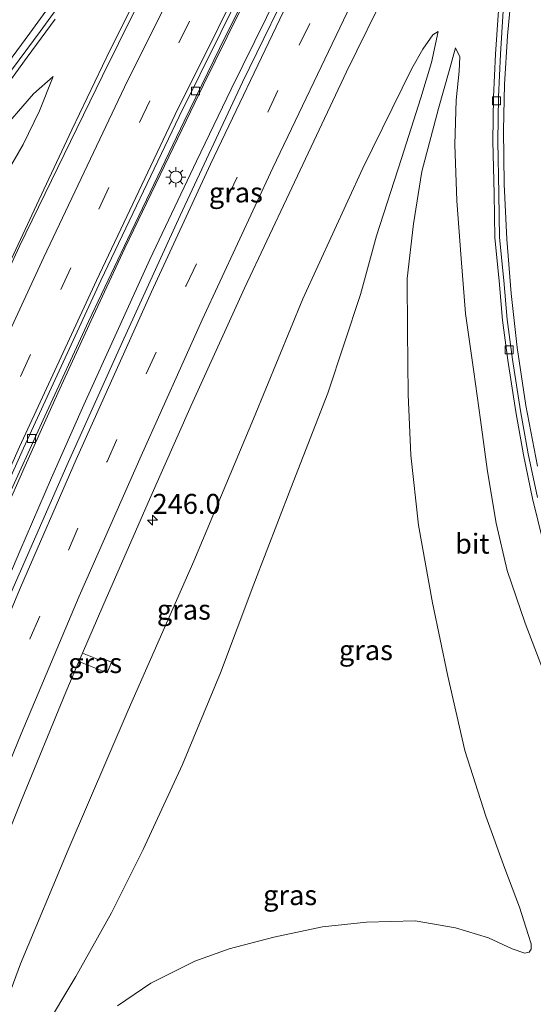
# Model space of a CAD drawing. Units: metres. Extents: x 179990 to 190010, y 325000 to 331253.
# Drawn here: x 182401 to 182465, y 326462 to 326586 of the extents above; entities that cross this region are included whole.
import ezdxf
from ezdxf.enums import TextEntityAlignment as Align

# ---------------------------------------------------------------- set-up
doc = ezdxf.new("R2010")
doc.units = ezdxf.units.M
doc.linetypes.add('VW-3-9_STREEP', pattern=[12, 3, -9])
doc.layers.get('0').update_dxf_attribs({"lineweight": 25})
for name, color, linetype, lineweight in [('B-ME-AM-KILOMETR-S-B1', 7, 'Continuous', 18), ('B-ME-BV-GELEIDECONSTRUCTIE-GELEIDERAIL-L-B1', 213, 'BV-GELEIDERAIL', 18), ('B-ME-GW-KRUINLIJN-L-B1', 93, 'Continuous', 18), ('B-ME-GW-TEENLIJN-L-B1', 93, 'Continuous', 18), ('B-ME-IE-GRASLAND-GV-B6', 93, 'Continuous', 18), ('B-ME-IE-MEUBILAIR_WEGMEUBILAIR-LICHTMAST-S-B1', 8, 'Continuous', 18), ('B-ME-VH-VERH_SOORT-BITUMEN-GV-B6', 8, 'IE-TERREINAFSCHEIDING-NATUURLIJK-HOUTWAL', 18), ('B-ME-VH-VERH_SOORT-KLINKERS-GV-B6', 8, 'IE-TERREINAFSCHEIDING-NATUURLIJK-HOUTWAL', 18), ('B-ME-VV-KOLK-S-B1', 8, 'Continuous', 18), ('B-ME-VW-MARKERING-39STREEP-015-L-B1', 255, 'VW-3-9_STREEP', 18), ('B-ME-VW-MARKERING-STREEP-015-L-B1', 7, 'Continuous', 18)]:
    doc.layers.add(name, color=color, linetype=linetype, lineweight=lineweight)
doc.styles.add('NLCS-ISO', font='NLCS-ISO.TTF')
doc.linetypes.add('BV-GELEIDERAIL', pattern='A,10,-3,[108,NLCS.SHX,S=1,R=0,X=0,Y=0],-3', length=16)
doc.linetypes.add('IE-TERREINAFSCHEIDING-NATUURLIJK-HOUTWAL', pattern='A,7,-1.5,[67,NLCS.SHX,S=0.75,R=45,X=0,Y=0],-1.5,7,-1.5,[70,NLCS.SHX,S=0.75,R=0,X=0,Y=0],-1.5', length=20)

# ---------------------------------------------------------------- blocks, each defined once
blk = doc.blocks.new('hecto')
for p, q in [((0, 0.625), (-0.625, 0)), ((0, -0.625), (0, 0.625)), ((-0.625, 0), (0.625, 0)), ((0.625, 0), (0, -0.625))]:
    blk.add_line(p, q)
blk = doc.blocks.new('kolk')
blk.add_lwpolyline([(-0.5, -0.5), (0.5, -0.5), (0.5, 0.5), (-0.5, 0.5)], close=True)
blk = doc.blocks.new('lantaarnpaal')
for p, q in [((0, 0.75), (0, 1.25)), ((-0.75, 0), (-1.25, 0)), ((-0.88, 0.88), (-0.53, 0.53)), ((0.53, 0.53), (0.88, 0.88)), ((0.75, 0), (1.25, 0)), ((-0.53, -0.53), (-0.88, -0.88)), ((0, -0.75), (0, -1.25)), ((0.53, -0.53), (0.88, -0.88))]:
    blk.add_line(p, q)
blk.add_circle((0, 0), 0.75)

msp = doc.modelspace()

# ---------------------------------------------------------------- linework, layer by layer
at = {"layer": 'B-ME-BV-GELEIDECONSTRUCTIE-GELEIDERAIL-L-B1'}
for points in [[(182369.57, 326455.55, 110.64), (182373.39, 326464.8, 110.67), (182377.58, 326474.81, 110.73), (182381.42, 326484.05, 110.79), (182385.33, 326493.25, 110.79), (182389.22, 326502.46, 110.85), (182393.22, 326511.63, 110.87), (182401.33, 326529.91, 110.96), (182405.43, 326539.03, 111.04), (182409.6, 326548.13, 111.1), (182413.84, 326557.18, 111.12), (182419.35, 326568.63, 111.18), (182423.67, 326577.65, 111.2), (182428.11, 326586.61, 111.23), (182432.57, 326595.57, 111.26), (182437.12, 326604.47, 111.26), (182441.67, 326613.38, 111.3), (182450.81, 326631.16, 111.39), (182455.48, 326640.01, 111.42), (182460.19, 326648.83, 111.47), (182465.08, 326657.97, 111.49), (182469.92, 326666.72, 111.51), (182474.7, 326675.51, 111.51)], [(182474.29, 326669.47, 111.82), (182469.53, 326660.67, 111.82), (182463.09, 326648.59, 111.76), (182458.48, 326639.71, 111.74), (182453.91, 326630.81, 111.7), (182449.34, 326621.91, 111.67), (182444.82, 326613, 111.61), (182440.45, 326604, 111.58), (182435.95, 326595.07, 111.56), (182431.56, 326586.08, 111.47), (182427.13, 326577.12, 111.44), (182422.79, 326568.11, 111.44), (182416.96, 326555.78, 111.38), (182408.7, 326537.57, 111.3), (182404.65, 326528.43, 111.3), (182400.68, 326519.25, 111.25), (182396.73, 326510.06, 111.19), (182392.86, 326500.83, 111.12), (182389.05, 326491.58, 111.09), (182385.28, 326482.31, 111.03), (182379.57, 326468.11, 111), (182375.88, 326458.82, 110.98)]]:
    msp.add_polyline3d(points, dxfattribs=at)
at = {"layer": 'B-ME-GW-KRUINLIJN-L-B1'}
for points in [[(182389.35, 326439.5, 109.68), (182391.33, 326442.08, 109.85), (182394.9, 326446.5, 110.2), (182399.59, 326453.12, 110.8), (182403.65, 326459.18, 111.23), (182407.68, 326465.94, 111.6), (182412.17, 326473.92, 111.84), (182416.12, 326481.88, 112.01), (182421.04, 326492.53, 112.11), (182425.81, 326504, 112.21), (182429.99, 326515.11, 112.2), (182434.6, 326527.12, 112.2), (182439.23, 326539.01, 112.13), (182443.33, 326551.39, 111.79), (182445.34, 326558.72, 111.5), (182448.46, 326568.41, 111.07), (182450.9, 326576.01, 110.78), (182452.24, 326580.43, 110.57), (182453.08, 326584.33, 110.39)], [(182455.24, 326582.28, 110.37), (182454.45, 326579.4, 110.58), (182453.09, 326574.67, 110.68), (182451.03, 326566.78, 111.06), (182449.97, 326560.25, 111.4), (182449.18, 326553.39, 111.58), (182449.21, 326546.86, 111.84), (182449.3, 326538.88, 112.08), (182449.64, 326531.26, 112.15), (182450.59, 326522.5, 112.22), (182452.36, 326512.76, 112.25), (182454.28, 326503.6, 112.34), (182456.39, 326494.27, 112.33), (182459.03, 326486.04, 112.21), (182461.42, 326479.49, 112.06), (182463.23, 326474.65, 112.01), (182464.34, 326471.21, 111.9), (182464.72, 326470.05, 111.89), (182464.71, 326469.4, 111.89), (182464.47, 326469.01, 111.91), (182463.92, 326468.89, 111.95), (182462.31, 326469.41, 111.97), (182459.36, 326470.81, 112.02), (182455.23, 326472.07, 112.05), (182450.18, 326472.94, 112.14), (182444.08, 326472.77, 112.18), (182438.57, 326472.18, 112.09), (182432.47, 326470.89, 112.07), (182426.87, 326469.41, 112.06), (182422.58, 326467.87, 112.03), (182417.08, 326465.14, 111.88), (182412.92, 326462.27, 111.72)], [(182312.12, 326423.7, 110.9), (182314.17, 326428.44, 110.93), (182316.75, 326434.39, 110.95), (182319.75, 326440.5, 111.02), (182324.06, 326448.57, 111.15), (182330.27, 326459.03, 111.36), (182334.3, 326465.15, 111.42), (182339.73, 326473.1, 111.57), (182346.59, 326480.52, 111.78), (182351.03, 326486.34, 111.83), (182356.5, 326495.27, 111.76), (182361.65, 326504.4, 111.53), (182368.11, 326515.88, 111.21), (182374.48, 326526.62, 110.92), (182379.55, 326535.13, 110.79), (182385.69, 326545.27, 110.66), (182390.82, 326553.18, 110.59), (182395.25, 326560.44, 110.55), (182398.47, 326565.61, 110.46), (182401.08, 326570.18, 110.38), (182403.12, 326574.38, 110.39), (182404.83, 326578.71, 110.37)]]:
    msp.add_polyline3d(points, dxfattribs=at)
at = {"layer": 'B-ME-GW-TEENLIJN-L-B1'}
for points in [[(182453.08, 326584.33, 110.39), (182452.41, 326583.93, 110.39), (182451.12, 326582.12, 110.41), (182449.77, 326579.69, 110.4), (182443.64, 326567.2, 110.38), (182436.13, 326550.83, 110.3), (182429.92, 326535.82, 110.17), (182422.47, 326517.98, 110.13), (182414.22, 326499.33, 110.07), (182406.71, 326481.81, 110.04), (182400.75, 326467.53, 109.96), (182396.32, 326455.65, 109.95), (182392.57, 326447.24, 109.84), (182390.63, 326443.09, 109.81), (182389.35, 326439.5, 109.68)], [(182483.96, 326460.95, 108.34), (182481.07, 326466.75, 108.55), (182478.29, 326473.44, 108.68), (182475.85, 326479.26, 108.84), (182473.35, 326484.61, 108.94), (182471.35, 326490.27, 109.13), (182469.22, 326495.57, 109.23), (182467.11, 326501.91, 109.27), (182463.96, 326510.21, 109.45), (182461.71, 326516.8, 109.57), (182460.33, 326522.74, 109.62), (182459.22, 326529.21, 109.75), (182458.36, 326535.67, 109.87), (182457.54, 326541.7, 109.97), (182456.49, 326548.99, 110.06), (182455.93, 326555.9, 110.1), (182455.41, 326563.12, 110.23), (182455.13, 326570.17, 110.33), (182455.33, 326575.74, 110.38), (182455.7, 326579.35, 110.34), (182455.76, 326581.17, 110.34), (182455.24, 326582.28, 110.37)], [(182308.27, 326461.72, 106.22), (182311.16, 326466.21, 106.44), (182314.57, 326470.75, 106.62), (182318.15, 326475.18, 106.79), (182323.74, 326481.62, 107.04), (182330.64, 326489.36, 107.46), (182336.22, 326495.57, 107.77), (182345.1, 326505.15, 107.98), (182346.45, 326506.65, 108.08), (182354.84, 326515.55, 108.52), (182361.15, 326522.95, 108.74), (182367.51, 326530.59, 109.06), (182375.05, 326539.74, 109.33), (182383.47, 326550.17, 109.64), (182388.19, 326556.74, 109.81), (182391.05, 326561.57, 109.91), (182393.58, 326565.89, 109.96), (182397.77, 326571.26, 110.15), (182402.4, 326576.54, 110.33), (182404.83, 326578.71, 110.37)]]:
    msp.add_polyline3d(points, dxfattribs=at)
at = {"layer": 'B-ME-IE-GRASLAND-GV-B6'}
for points in [[(182367.84, 326452.29, 109.97), (182373.65, 326466.49, 110.03), (182377.86, 326476.63, 110.06), (182383.01, 326488.94, 110.14), (182388.32, 326501.25, 110.15), (182394.08, 326514.48, 110.25), (182398.76, 326525.05, 110.3), (182403.8, 326536.14, 110.32), (182409.25, 326547.99, 110.38), (182414.14, 326558.29, 110.47), (182421.26, 326573.11, 110.53), (182426.44, 326583.73, 110.56), (182431.28, 326593.43, 110.64), (182436.14, 326602.94, 110.63), (182441.6, 326613.59, 110.63), (182446.22, 326622.37, 110.7), (182445.44, 326622.78, 110.74), (182450.8, 326633.01, 110.76), (182455.94, 326642.76, 110.8), (182461.68, 326653.4, 110.86), (182466.99, 326663.24, 110.88), (182472.76, 326673.66, 110.9)], [(182475.38, 326669.82, 111.07), (182468.12, 326656.34, 111.07), (182462.55, 326645.95, 111.02), (182455.87, 326632.99, 110.96), (182448.34, 326618.2, 110.89), (182442.16, 326605.81, 110.81), (182435.69, 326592.66, 110.74), (182428.57, 326577.97, 110.72), (182420.76, 326561.28, 110.64), (182413.47, 326545.38, 110.53), (182406.55, 326529.98, 110.49), (182399.55, 326513.99, 110.46), (182393.71, 326499.93, 110.39), (182388.44, 326487.22, 110.33), (182382.03, 326471.55, 110.27), (182375.52, 326455.2, 110.23)], [(182389.39, 326459.55, 109.98), (182395.35, 326474.37, 110.02), (182400.88, 326488.04, 110.01), (182406.41, 326501.58, 110.13), (182408.06, 326505.4, 110.14), (182411.61, 326503.98, 110.09), (182412.15, 326505.32, 110.07), (182410.72, 326505.9, 110.11), (182410.61, 326505.62, 110.11), (182408.51, 326506.46, 110.15), (182411.06, 326512.35, 110.16), (182416.74, 326525.32, 110.22), (182422.13, 326537.48, 110.26), (182428.81, 326552.17, 110.3), (182434.39, 326564.04, 110.38), (182441.57, 326579.26, 110.45), (182446.8, 326589.91, 110.47), (182452.51, 326601.41, 110.52), (182458.99, 326614.54, 110.59), (182465.21, 326626.8, 110.63)], [(182464.98, 326615.39, 110.38), (182464.05, 326611.07, 110.27), (182462.94, 326605.09, 110.27), (182462.1, 326599.36, 110.24), (182461.24, 326593.25, 110.25), (182460.61, 326586.98, 110.25), (182460.26, 326581.51, 110.17), (182460.01, 326576.16, 110.12), (182459.92, 326570.58, 110.1), (182460.07, 326563.99, 109.97), (182460.15, 326558.5, 109.91), (182460.68, 326553.08, 109.87), (182461.13, 326548.17, 109.85), (182461.77, 326543.16, 109.73), (182462.79, 326536.7, 109.71), (182463.75, 326531.3, 109.56), (182464.89, 326525.82, 109.52), (182466.2, 326520.41, 109.42)], [(182418.31, 326594.74, 110.73), (182412, 326582.05, 110.65), (182407.17, 326572.02, 110.62), (182403.04, 326563.21, 110.59), (182396.99, 326550.3, 110.56), (182390.33, 326535.81, 110.47), (182385.63, 326525.28, 110.44), (182383.91, 326521.37, 110.42), (182379.9, 326523.23, 110.24), (182379.29, 326521.92, 110.24), (182380.64, 326521.29, 110.25), (182380.76, 326521.54, 110.25), (182383.44, 326520.3, 110.42)], [(182398.17, 326576.44, 110), (182401.6, 326581.11, 110.08), (182405.11, 326585.87, 110.18)], [(182396.32, 326455.65, 109.95), (182400.75, 326467.53, 109.96), (182406.71, 326481.81, 110.04), (182414.22, 326499.33, 110.07), (182422.47, 326517.98, 110.13), (182429.92, 326535.82, 110.17), (182436.13, 326550.83, 110.3), (182443.64, 326567.2, 110.38), (182449.77, 326579.69, 110.4), (182451.12, 326582.12, 110.41), (182452.41, 326583.93, 110.39), (182453.08, 326584.33, 110.39), (182452.24, 326580.43, 110.57), (182450.9, 326576.01, 110.78), (182448.46, 326568.41, 111.07), (182445.34, 326558.72, 111.5), (182443.33, 326551.39, 111.79), (182439.23, 326539.01, 112.13), (182434.6, 326527.12, 112.2), (182429.99, 326515.11, 112.2), (182425.81, 326504, 112.21), (182421.04, 326492.53, 112.11), (182416.12, 326481.88, 112.01), (182412.17, 326473.92, 111.84), (182407.68, 326465.94, 111.6), (182403.65, 326459.18, 111.23)], [(182453.08, 326584.33, 110.39), (182452.41, 326583.93, 110.39), (182451.12, 326582.12, 110.41), (182449.77, 326579.69, 110.4), (182443.64, 326567.2, 110.38), (182436.13, 326550.83, 110.3), (182429.92, 326535.82, 110.17), (182422.47, 326517.98, 110.13), (182414.22, 326499.33, 110.07), (182406.71, 326481.81, 110.04), (182400.75, 326467.53, 109.96), (182396.32, 326455.65, 109.95)], [(182403.65, 326459.18, 111.23), (182407.68, 326465.94, 111.6), (182412.17, 326473.92, 111.84), (182416.12, 326481.88, 112.01), (182421.04, 326492.53, 112.11), (182425.81, 326504, 112.21), (182429.99, 326515.11, 112.2), (182434.6, 326527.12, 112.2), (182439.23, 326539.01, 112.13), (182443.33, 326551.39, 111.79), (182445.34, 326558.72, 111.5), (182448.46, 326568.41, 111.07), (182450.9, 326576.01, 110.78), (182452.24, 326580.43, 110.57), (182453.08, 326584.33, 110.39)], [(182412.92, 326462.27, 111.72), (182417.08, 326465.14, 111.88), (182422.58, 326467.87, 112.03), (182426.87, 326469.41, 112.06), (182432.47, 326470.89, 112.07), (182438.57, 326472.18, 112.09), (182444.08, 326472.77, 112.18), (182450.18, 326472.94, 112.14), (182455.23, 326472.07, 112.05), (182459.36, 326470.81, 112.02), (182462.31, 326469.41, 111.97), (182463.92, 326468.89, 111.95), (182464.47, 326469.01, 111.91), (182464.71, 326469.4, 111.89), (182464.72, 326470.05, 111.89), (182464.34, 326471.21, 111.9), (182463.23, 326474.65, 112.01), (182461.42, 326479.49, 112.06), (182459.03, 326486.04, 112.21), (182456.39, 326494.27, 112.33), (182454.28, 326503.6, 112.34), (182452.36, 326512.76, 112.25), (182450.59, 326522.5, 112.22), (182449.64, 326531.26, 112.15), (182449.3, 326538.88, 112.08), (182449.21, 326546.86, 111.84), (182449.18, 326553.39, 111.58), (182449.97, 326560.25, 111.4), (182451.03, 326566.78, 111.06), (182453.09, 326574.67, 110.68), (182454.45, 326579.4, 110.58), (182455.24, 326582.28, 110.37), (182455.76, 326581.17, 110.34), (182455.7, 326579.35, 110.34), (182455.33, 326575.74, 110.38), (182455.13, 326570.17, 110.33), (182455.41, 326563.12, 110.23), (182455.93, 326555.9, 110.1), (182456.49, 326548.99, 110.06), (182457.54, 326541.7, 109.97), (182458.36, 326535.67, 109.87), (182459.22, 326529.21, 109.75), (182460.33, 326522.74, 109.62), (182461.71, 326516.8, 109.57), (182463.96, 326510.21, 109.45), (182467.11, 326501.91, 109.27)], [(182455.24, 326582.28, 110.37), (182454.45, 326579.4, 110.58), (182453.09, 326574.67, 110.68), (182451.03, 326566.78, 111.06), (182449.97, 326560.25, 111.4), (182449.18, 326553.39, 111.58), (182449.21, 326546.86, 111.84), (182449.3, 326538.88, 112.08), (182449.64, 326531.26, 112.15), (182450.59, 326522.5, 112.22), (182452.36, 326512.76, 112.25), (182454.28, 326503.6, 112.34), (182456.39, 326494.27, 112.33), (182459.03, 326486.04, 112.21), (182461.42, 326479.49, 112.06), (182463.23, 326474.65, 112.01), (182464.34, 326471.21, 111.9), (182464.72, 326470.05, 111.89), (182464.71, 326469.4, 111.89), (182464.47, 326469.01, 111.91), (182463.92, 326468.89, 111.95), (182462.31, 326469.41, 111.97), (182459.36, 326470.81, 112.02), (182455.23, 326472.07, 112.05), (182450.18, 326472.94, 112.14), (182444.08, 326472.77, 112.18), (182438.57, 326472.18, 112.09), (182432.47, 326470.89, 112.07), (182426.87, 326469.41, 112.06), (182422.58, 326467.87, 112.03), (182417.08, 326465.14, 111.88), (182412.92, 326462.27, 111.72)], [(182483.96, 326460.95, 108.34), (182481.07, 326466.75, 108.55), (182478.29, 326473.44, 108.68), (182475.85, 326479.26, 108.84), (182473.35, 326484.61, 108.94), (182471.35, 326490.27, 109.13), (182469.22, 326495.57, 109.23), (182467.11, 326501.91, 109.27), (182463.96, 326510.21, 109.45), (182461.71, 326516.8, 109.57), (182460.33, 326522.74, 109.62), (182459.22, 326529.21, 109.75), (182458.36, 326535.67, 109.87), (182457.54, 326541.7, 109.97), (182456.49, 326548.99, 110.06), (182455.93, 326555.9, 110.1), (182455.41, 326563.12, 110.23), (182455.13, 326570.17, 110.33), (182455.33, 326575.74, 110.38), (182455.7, 326579.35, 110.34), (182455.76, 326581.17, 110.34), (182455.24, 326582.28, 110.37)], [(182398.47, 326565.61, 110.46), (182401.08, 326570.18, 110.38), (182403.12, 326574.38, 110.39), (182404.83, 326578.71, 110.37), (182402.4, 326576.54, 110.33), (182397.77, 326571.26, 110.15)], [(182397.77, 326571.26, 110.15), (182402.4, 326576.54, 110.33), (182404.83, 326578.71, 110.37), (182403.12, 326574.38, 110.39), (182401.08, 326570.18, 110.38), (182398.47, 326565.61, 110.46)], [(182408.51, 326506.46, 110.15), (182410.61, 326505.62, 110.11), (182410.72, 326505.9, 110.11), (182412.15, 326505.32, 110.07), (182411.61, 326503.98, 110.09), (182408.06, 326505.4, 110.14), (182408.51, 326506.46, 110.15)]]:
    msp.add_polyline3d(points, dxfattribs=at)
at = {"layer": 'B-ME-VH-VERH_SOORT-BITUMEN-GV-B6'}
for points in [[(182472.76, 326673.66, 110.9), (182466.99, 326663.24, 110.88), (182461.68, 326653.4, 110.86), (182455.94, 326642.76, 110.8), (182450.8, 326633.01, 110.76), (182445.44, 326622.78, 110.74), (182441.33, 326614.93, 110.73), (182431.05, 326594.77, 110.63), (182420.61, 326573.67, 110.55), (182410.83, 326553.13, 110.49), (182401.12, 326532.13, 110.4), (182391.75, 326511.15, 110.29), (182382.66, 326489.96, 110.2), (182373.76, 326468.81, 110.09), (182365.03, 326447.45, 110.01)], [(182375.52, 326455.2, 110.23), (182382.03, 326471.55, 110.27), (182388.44, 326487.22, 110.33), (182393.71, 326499.93, 110.39), (182399.55, 326513.99, 110.46), (182406.55, 326529.98, 110.49), (182413.47, 326545.38, 110.53), (182420.76, 326561.28, 110.64), (182428.57, 326577.97, 110.72), (182435.69, 326592.66, 110.74), (182442.16, 326605.81, 110.81), (182448.34, 326618.2, 110.89), (182455.87, 326632.99, 110.96), (182462.55, 326645.95, 111.02), (182468.12, 326656.34, 111.07), (182475.38, 326669.82, 111.07)], [(182465.21, 326626.8, 110.63), (182458.99, 326614.54, 110.59), (182452.51, 326601.41, 110.52), (182446.8, 326589.91, 110.47), (182441.57, 326579.26, 110.45), (182434.39, 326564.04, 110.38), (182428.81, 326552.17, 110.3), (182422.13, 326537.48, 110.26), (182416.74, 326525.32, 110.22), (182411.06, 326512.35, 110.16), (182408.51, 326506.46, 110.15)], [(182466.2, 326520.41, 109.42), (182464.89, 326525.82, 109.52), (182463.75, 326531.3, 109.56), (182462.79, 326536.7, 109.71), (182461.77, 326543.16, 109.73), (182461.13, 326548.17, 109.85), (182460.68, 326553.08, 109.87), (182460.15, 326558.5, 109.91), (182460.07, 326563.99, 109.97), (182459.92, 326570.58, 110.1), (182460.01, 326576.16, 110.12), (182460.26, 326581.51, 110.17), (182460.61, 326586.98, 110.25), (182461.24, 326593.25, 110.25), (182462.1, 326599.36, 110.24), (182462.94, 326605.09, 110.27), (182464.05, 326611.07, 110.27), (182464.98, 326615.39, 110.38)], [(182465.57, 326615.26, 110.36), (182464.63, 326610.95, 110.31), (182463.53, 326604.99, 110.25), (182462.7, 326599.27, 110.2), (182461.84, 326593.18, 110.18), (182461.21, 326586.93, 110.13), (182460.86, 326581.48, 110.02), (182460.61, 326576.14, 109.99), (182460.52, 326570.58, 109.96), (182460.67, 326564, 109.88), (182460.75, 326558.53, 109.82), (182461.27, 326553.14, 109.76), (182461.72, 326548.24, 109.72), (182462.36, 326543.25, 109.65), (182463.38, 326536.8, 109.59), (182464.34, 326531.41, 109.47), (182465.48, 326525.95, 109.43)], [(182465.48, 326525.95, 109.43), (182464.34, 326531.41, 109.47), (182463.38, 326536.8, 109.59), (182462.36, 326543.25, 109.65), (182461.72, 326548.24, 109.72), (182461.27, 326553.14, 109.76), (182460.75, 326558.53, 109.82), (182460.67, 326564, 109.88), (182460.52, 326570.58, 109.96), (182460.61, 326576.14, 109.99), (182460.86, 326581.48, 110.02), (182461.21, 326586.93, 110.13), (182461.84, 326593.18, 110.18), (182462.7, 326599.27, 110.2), (182463.53, 326604.99, 110.25), (182464.63, 326610.95, 110.31), (182465.57, 326615.26, 110.36)], [(182354.78, 326451.77, 110.29), (182363.36, 326472.68, 110.37), (182372.31, 326494.07, 110.47), (182381.61, 326515.42, 110.53), (182391.35, 326537.42, 110.61), (182400.62, 326557.46, 110.73), (182411.04, 326578.79, 110.82), (182421.08, 326599.17, 110.91), (182428.17, 326613.12, 110.97)], [(182409.15, 326592.53, 110.39), (182403.22, 326584.34, 110.24), (182396.94, 326575.92, 110.07), (182390.65, 326567.71, 109.9), (182384.39, 326559.65, 109.66), (182377.99, 326551.51, 109.45), (182371.69, 326543.86, 109.23), (182365.96, 326536.94, 109.01), (182359.38, 326529.15, 108.7), (182352.46, 326521.32, 108.41), (182345.69, 326513.66, 108.09), (182341.09, 326508.52, 107.84), (182336.65, 326503.43, 107.62), (182332.69, 326499.15, 107.42), (182326.35, 326491.97, 107.08), (182320.28, 326485.05, 106.76), (182314.65, 326478.52, 106.41), (182311.01, 326474.07, 106.26), (182307.21, 326469.38, 106.07), (182304.07, 326465.38, 105.97), (182300.88, 326461.08, 105.84)], [(182300.88, 326461.08, 105.84), (182304.07, 326465.38, 105.97), (182307.21, 326469.38, 106.07), (182311.01, 326474.07, 106.26), (182314.65, 326478.52, 106.41), (182320.28, 326485.05, 106.76), (182326.35, 326491.97, 107.08), (182332.69, 326499.15, 107.42), (182336.65, 326503.43, 107.62), (182341.09, 326508.52, 107.84), (182345.69, 326513.66, 108.09), (182352.46, 326521.32, 108.41), (182359.38, 326529.15, 108.7), (182365.96, 326536.94, 109.01), (182371.69, 326543.86, 109.23), (182377.99, 326551.51, 109.45), (182384.39, 326559.65, 109.66), (182390.65, 326567.71, 109.9), (182396.94, 326575.92, 110.07), (182403.22, 326584.34, 110.24), (182409.15, 326592.53, 110.39)], [(182405.11, 326585.87, 110.18), (182401.6, 326581.11, 110.08), (182398.17, 326576.44, 110)], [(182408.51, 326506.46, 110.15), (182408.06, 326505.4, 110.14), (182406.41, 326501.58, 110.13), (182400.88, 326488.04, 110.01), (182395.35, 326474.37, 110.02), (182389.39, 326459.55, 109.98)]]:
    msp.add_polyline3d(points, dxfattribs=at)
at = {"layer": 'B-ME-VH-VERH_SOORT-KLINKERS-GV-B6'}
for points in [[(182365.03, 326447.45, 110.01), (182373.76, 326468.81, 110.09), (182382.66, 326489.96, 110.2), (182391.75, 326511.15, 110.29), (182401.12, 326532.13, 110.4), (182410.83, 326553.13, 110.49), (182420.61, 326573.67, 110.55), (182431.05, 326594.77, 110.63), (182441.33, 326614.93, 110.73), (182445.44, 326622.78, 110.74)], [(182445.44, 326622.78, 110.74), (182446.22, 326622.37, 110.7), (182441.6, 326613.59, 110.63), (182436.14, 326602.94, 110.63), (182431.28, 326593.43, 110.64), (182426.44, 326583.73, 110.56), (182421.26, 326573.11, 110.53), (182414.14, 326558.29, 110.47), (182409.25, 326547.99, 110.38), (182403.8, 326536.14, 110.32), (182398.76, 326525.05, 110.3), (182394.08, 326514.48, 110.25), (182388.32, 326501.25, 110.15), (182383.01, 326488.94, 110.14), (182377.86, 326476.63, 110.06), (182373.65, 326466.49, 110.03), (182367.84, 326452.29, 109.97)], [(182428.17, 326613.12, 110.97), (182421.08, 326599.17, 110.91), (182411.04, 326578.79, 110.82), (182400.62, 326557.46, 110.73), (182391.35, 326537.42, 110.61), (182381.61, 326515.42, 110.53), (182372.31, 326494.07, 110.47), (182363.36, 326472.68, 110.37), (182354.78, 326451.77, 110.29)], [(182355.02, 326453.06, 110.13), (182360.36, 326466.13, 110.16), (182365.17, 326477.7, 110.21), (182371.04, 326491.75, 110.26), (182376.61, 326504.7, 110.31), (182381.28, 326515.38, 110.39), (182383.44, 326520.3, 110.42), (182383.91, 326521.37, 110.42), (182385.63, 326525.28, 110.44), (182390.33, 326535.81, 110.47), (182396.99, 326550.3, 110.56), (182403.04, 326563.21, 110.59), (182407.17, 326572.02, 110.62), (182412, 326582.05, 110.65), (182418.31, 326594.74, 110.73), (182422.48, 326602.96, 110.75), (182427.78, 326613.32, 110.81), (182428.17, 326613.12, 110.97)]]:
    msp.add_polyline3d(points, dxfattribs=at)
at = {"layer": 'B-ME-VW-MARKERING-39STREEP-015-L-B1'}
for points in [[(182500.87, 326730.8, 110.99), (182498.02, 326726.01, 111), (182492.01, 326715.76, 111), (182486.16, 326705.77, 111), (182480.4, 326695.77, 111.01), (182474.66, 326685.72, 111.01), (182469.01, 326675.64, 110.99), (182463.44, 326665.5, 110.97), (182457.92, 326655.32, 110.96), (182452.47, 326645.12, 110.92), (182447.08, 326634.92, 110.88), (182437.77, 326616.95, 110.84), (182427.27, 326596.35, 110.75), (182416.96, 326575.64, 110.67), (182407.07, 326554.74, 110.58), (182397.33, 326533.77, 110.47), (182387.96, 326512.63, 110.39), (182378.79, 326491.43, 110.31), (182369.86, 326470.07, 110.19), (182361.01, 326448.71, 110.11), (182352.34, 326427.26, 110.08), (182343.78, 326405.82, 110.04), (182343.57, 326405.27, 110.04)], [(182357.06, 326396.41, 109.95), (182364.74, 326416.1, 109.99), (182373.55, 326438.49, 110.1), (182382.49, 326460.87, 110.16), (182392.72, 326486.07, 110.31), (182401.98, 326508.35, 110.39), (182411.59, 326530.49, 110.45), (182421.5, 326552.53, 110.5), (182435.67, 326582.64, 110.64), (182447.61, 326606.97, 110.78), (182462.64, 326636.61, 110.87), (182475.35, 326660.59, 110.95), (182485.47, 326679.14, 110.98), (182497.12, 326700.23, 111.02), (182504.56, 326713.37, 111.02), (182510.62, 326723.85, 110.99)]]:
    msp.add_polyline3d(points, dxfattribs=at)
at = {"layer": 'B-ME-VW-MARKERING-STREEP-015-L-B1'}
for points in [[(182503.99, 326728.99, 110.95), (182501.09, 326724.08, 110.95), (182495.13, 326713.93, 110.95), (182489.23, 326703.83, 110.95), (182483.51, 326693.94, 110.94), (182477.67, 326683.68, 110.92), (182472.21, 326673.95, 110.91), (182466.46, 326663.47, 110.89), (182461.17, 326653.69, 110.87), (182455.44, 326643, 110.83), (182450.33, 326633.3, 110.78), (182440.89, 326615.15, 110.75), (182430.86, 326595.52, 110.66), (182420.13, 326573.92, 110.57), (182410.27, 326553.13, 110.5), (182400.61, 326532.29, 110.41), (182391.29, 326511.25, 110.31), (182382.18, 326490.15, 110.23), (182373.27, 326468.91, 110.1), (182364.49, 326447.64, 110.03), (182355.8, 326426.3, 109.99), (182347.27, 326404.9, 110.05), (182346.79, 326403.68, 110.05)], [(182494.93, 326727.86, 111.01), (182488.97, 326717.74, 111.02), (182483.2, 326707.82, 111.03), (182477.41, 326697.86, 111.05), (182471.59, 326687.63, 111.06), (182465.97, 326677.64, 111.05), (182460.41, 326667.51, 111.05), (182454.5, 326656.57, 111.02), (182449.42, 326647.16, 110.99), (182443.99, 326636.8, 110.96), (182434.56, 326618.66, 110.92), (182423.82, 326597.61, 110.82), (182413.76, 326577.35, 110.75), (182403.66, 326556.05, 110.65), (182394.14, 326535.51, 110.55), (182384.58, 326513.94, 110.47), (182375.23, 326492.26, 110.38), (182366.51, 326471.37, 110.29), (182357.7, 326450.15, 110.19), (182348.85, 326428.27, 110.14), (182340.5, 326407.37, 110.04), (182340.31, 326406.88, 110.04)], [(182508.08, 326726.62, 111.07), (182502.09, 326716.27, 111.11), (182493.69, 326701.42, 111.11), (182485.47, 326686.58, 111.08), (182476.91, 326670.99, 111.07), (182468.48, 326655.42, 111.04), (182460.31, 326639.92, 110.95), (182452.74, 326625.19, 110.92), (182444.13, 326607.98, 110.81), (182433.7, 326586.85, 110.73), (182424.56, 326567.72, 110.69), (182417.18, 326551.71, 110.59), (182407.74, 326530.7, 110.51), (182400.77, 326514.67, 110.44), (182395.34, 326501.77, 110.4), (182388.45, 326485.18, 110.29), (182381.92, 326469.11, 110.23), (182374.45, 326450.36, 110.19), (182368.03, 326434.2, 110.13), (182361.93, 326418.61, 110.1), (182357.22, 326406.65, 110.03), (182354.34, 326399.36, 110.03)], [(182360.49, 326395.21, 109.83), (182363.08, 326401.78, 109.83), (182367.96, 326414.19, 109.91), (182374.07, 326429.81, 109.97), (182380.81, 326446.93, 110.05), (182386.33, 326460.72, 110.08), (182393.54, 326478.53, 110.12), (182400.82, 326496.34, 110.24), (182408.12, 326513.59, 110.3), (182415.85, 326531.19, 110.41), (182423.5, 326548.21, 110.41), (182432.35, 326567.24, 110.48), (182441.65, 326586.73, 110.59), (182450.8, 326605.39, 110.69), (182459.99, 326623.6, 110.74), (182467.62, 326638.34, 110.79), (182475.36, 326653.03, 110.81), (182483.74, 326668.51, 110.85), (182493.84, 326686.82, 110.89), (182501.98, 326701.52, 110.87), (182510.79, 326716.95, 110.89), (182514.37, 326723.1, 110.89)], [(182465.48, 326529.88, 109.44), (182464.03, 326537.5, 109.59), (182462.96, 326544.77, 109.72), (182462.22, 326551.53, 109.74), (182461.66, 326558.32, 109.81), (182461.32, 326565.22, 109.93), (182461.25, 326571.98, 109.98), (182461.37, 326577.69, 110.03), (182461.75, 326583.8, 110.08), (182462.32, 326590.1, 110.15), (182463.11, 326597.11, 110.2), (182464.03, 326603.45, 110.25), (182465.32, 326610.6, 110.29)], [(182408.73, 326593.53, 110.39), (182401.94, 326584.11, 110.21), (182395.37, 326575.29, 110.02)]]:
    msp.add_polyline3d(points, dxfattribs=at)

# ---------------------------------------------------------------- block references
at = {"layer": 'B-ME-AM-KILOMETR-S-B1', "rotation": 90}
msp.add_blockref('hecto', (182417.29, 326523.13, 110.19), dxfattribs=at)
at = {"layer": 'B-ME-IE-MEUBILAIR_WEGMEUBILAIR-LICHTMAST-S-B1', "rotation": 90}
msp.add_blockref('lantaarnpaal', (182420.21, 326566.1, 110.68), dxfattribs=at)
at = {"layer": 'B-ME-VV-KOLK-S-B1', "rotation": 90}
for p in [(182422.66, 326576.88, 110.51), (182460.36, 326575.66, 110), (182461.95, 326544.46, 109.64), (182402.13, 326533.36, 110.25)]:
    msp.add_blockref('kolk', p, dxfattribs=at)

# ---------------------------------------------------------------- texts
at = {"layer": 'B-ME-AM-KILOMETR-S-B1', "ltscale": 0.2, "style": 'NLCS-ISO'}
msp.add_text('246.0', height=2.5, dxfattribs=at).set_placement((182417.29, 326523.13, 110.19), align=Align.BOTTOM_LEFT)
at = {"layer": 'B-ME-IE-GRASLAND-GV-B6', "ltscale": 0.2, "style": 'NLCS-ISO'}
for p in [(182427.72, 326564.17), (182421.21, 326511.91), (182421.21, 326511.91), (182444.01, 326506.84), (182444.01, 326506.84), (182410.1, 326505.22), (182434.52, 326476.15)]:
    msp.add_text('gras', height=2.5, dxfattribs=at).set_placement(p, align=Align.MIDDLE_CENTER)
at = {"layer": 'B-ME-VH-VERH_SOORT-BITUMEN-GV-B6', "ltscale": 0.2, "style": 'NLCS-ISO'}
msp.add_text('bit', height=2.5, dxfattribs=at).set_placement((182457.34, 326520.18), align=Align.MIDDLE_CENTER)

doc.saveas('drawing.dxf')
